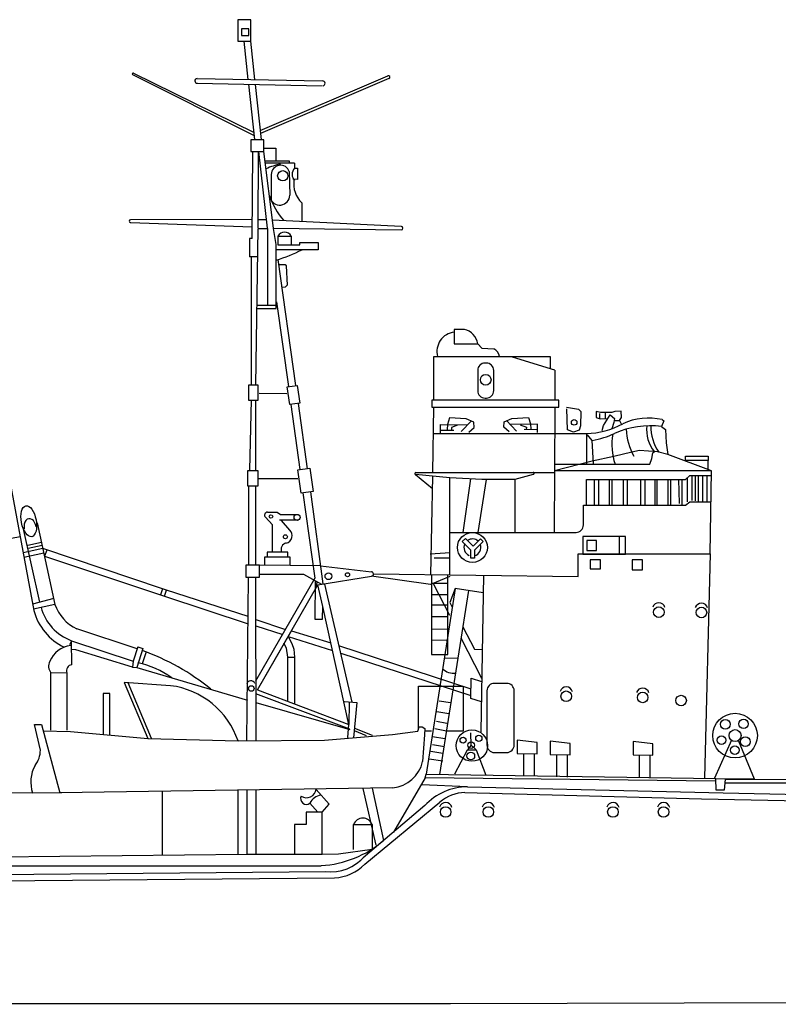
# Model space of a CAD drawing. Extents: x 159956 to 160341, y 101362 to 101539.
# Drawn here: x 160178 to 160229, y 101472 to 101539 of the extents above; entities that cross this region are included whole.
import ezdxf

# ---------------------------------------------------------------- set-up
doc = ezdxf.new("R2010")
doc.units = 0
doc.header["$MEASUREMENT"] = 0
doc.layers.add('1', color=7, linetype='CONTINUOUS')
doc.layers.add('LAYER1', color=7, linetype='CONTINUOUS')

# ---------------------------------------------------------------- blocks, each defined once
blk = doc.blocks.new('GROUP23', base_point=(268.479, 216.324))
at = {"layer": 'LAYER1', "color": 7, "linetype": 'Continuous'}
for p, q in [((270.673, 221.568), (269.983, 221.568)), ((269.983, 221.568), (269.983, 220.606)), ((269.983, 220.606), (271.568, 220.606)), ((271.568, 220.606), (271.839, 220.308)), ((271.839, 220.308), (272.652, 220.267)), ((268.614, 219.752), (276.446, 219.752)), ((268.614, 216.798), (268.614, 219.752)), ((276.771, 218.831), (273.926, 219.711)), ((276.446, 219.752), (276.446, 218.931)), ((272.152, 219.305), (272.068, 219.305)), ((271.568, 218.805), (271.568, 217.447)), ((272.652, 217.447), (272.652, 218.805)), ((276.771, 218.831), (276.771, 216.798)), ((277.042, 216.798), (268.479, 216.798)), ((268.479, 216.798), (268.479, 216.324)), ((268.479, 216.324), (277.042, 216.324)), ((272.068, 216.947), (272.152, 216.947)), ((277.042, 216.324), (277.042, 216.798))]:
    blk.add_line(p, q, dxfattribs=at)
blk.add_circle((272.11, 218.18), 0.359, dxfattribs=at)
for centre, radius, start, end in [((270.138, 220.081), 1.318, 96.76135, 194.44104), ((270.444, 220.457), 1.134, 7.52489, 78.36085), ((272.331, 219.614), 0.727, 10.91248, 63.78622), ((272.068, 218.805), 0.5, 90, 180), ((272.152, 218.805), 0.5, 0, 90), ((272.068, 217.447), 0.5, 180, 270), ((272.152, 217.447), 0.5, 270, 0)]:
    blk.add_arc(centre, radius, start, end, dxfattribs=at)
blk = doc.blocks.new('GROUP24', base_point=(248.084, 193.854))
at = {"layer": 'LAYER1', "color": 7, "linetype": 'Continuous'}
for p, q in [((256.286, 242.443), (255.404, 242.443)), ((255.404, 242.443), (255.404, 241.006)), ((256.286, 241.006), (256.286, 242.443)), ((256.133, 241.83), (255.654, 241.83)), ((255.654, 241.83), (255.654, 241.37)), ((256.133, 241.37), (256.133, 241.83)), ((255.404, 241.006), (256.286, 241.006)), ((255.654, 241.37), (256.133, 241.37)), ((256.108, 238.414), (255.828, 241.006)), ((256.256, 241.006), (256.537, 238.405)), ((256.516, 234.627), (248.318, 238.734)), ((248.37, 238.841), (256.493, 234.847)), ((252.656, 238.485), (261.088, 238.312)), ((256.908, 234.97), (265.512, 238.661)), ((265.587, 238.482), (256.929, 234.778)), ((252.65, 238.161), (261.088, 237.988)), ((256.545, 234.36), (256.143, 238.09)), ((256.572, 238.081), (256.974, 234.36)), ((257.158, 234.358), (256.286, 234.358)), ((256.286, 234.358), (256.286, 233.571)), ((257.158, 233.571), (257.158, 234.358)), ((256.286, 233.571), (257.158, 233.571)), ((256.363, 227.692), (256.406, 233.571)), ((256.767, 228.413), (256.792, 233.571)), ((256.792, 233.571), (257.39, 228.405)), ((257.158, 233.775), (257.972, 233.775)), ((257.814, 228.399), (257.158, 233.571)), ((257.972, 233.775), (257.972, 232.922)), ((257.241, 232.922), (258.873, 232.922)), ((258.873, 232.922), (258.873, 232.773)), ((259.218, 232.773), (257.26, 232.773)), ((259.218, 232.773), (259.218, 232.445)), ((259.218, 232.445), (259.435, 232.448)), ((259.435, 232.448), (259.421, 231.682)), ((257.66, 232.013), (257.646, 230.29)), ((258.873, 232.207), (258.898, 230.617)), ((259.421, 231.682), (259.103, 231.694)), ((259.707, 230.113), (259.726, 228.898)), ((256.372, 228.982), (248.174, 228.965)), ((256.77, 228.99), (257.323, 228.983)), ((266.422, 228.503), (257.746, 228.941)), ((248.171, 228.785), (256.369, 228.476)), ((256.624, 217.811), (256.767, 228.38)), ((256.767, 228.38), (257.392, 228.38)), ((257.392, 228.38), (257.392, 223.189)), ((257.814, 228.399), (266.415, 228.283)), ((257.993, 227.291), (257.817, 228.378)), ((256.363, 227.692), (256.18, 227.692)), ((256.18, 227.692), (256.18, 226.47)), ((258.106, 227.861), (258.106, 227.267)), ((258.106, 227.861), (259.007, 227.861)), ((259.007, 227.861), (259.007, 227.267)), ((257.995, 223.189), (257.993, 227.291)), ((260.827, 226.942), (257.993, 226.942)), ((258.106, 227.267), (259.582, 227.267)), ((259.582, 227.267), (259.582, 227.421)), ((259.582, 227.421), (260.827, 227.421)), ((260.827, 227.421), (260.827, 226.942)), ((256.758, 226.47), (256.18, 226.47)), ((256.292, 226.47), (256.292, 217.811)), ((258.106, 226.274), (259.299, 217.784)), ((258.173, 225.936), (258.604, 225.936)), ((258.604, 225.936), (258.671, 225.849)), ((258.671, 225.849), (258.729, 224.556)), ((258.595, 224.412), (258.384, 224.393)), ((258.729, 224.556), (258.595, 224.412)), ((257.995, 223.189), (256.697, 223.189)), ((256.704, 222.981), (257.995, 222.981)), ((257.995, 222.981), (257.995, 223.189)), ((258.839, 217.721), (258.039, 223.426)), ((256.767, 217.811), (256.126, 217.811)), ((256.126, 217.811), (256.126, 216.794)), ((256.767, 216.794), (256.767, 217.811)), ((258.738, 217.707), (259.409, 217.8)), ((258.903, 216.509), (258.738, 217.707)), ((259.409, 217.8), (259.573, 216.601)), ((256.842, 217.275), (258.71, 217.265)), ((256.126, 216.794), (256.767, 216.794)), ((256.292, 216.794), (256.194, 212.102)), ((256.624, 212.039), (256.624, 216.794)), ((259.573, 216.601), (258.903, 216.509)), ((259.607, 212.126), (259.003, 216.522)), ((259.464, 216.586), (260.068, 212.189)), ((256.767, 212.039), (256.062, 212.039)), ((256.062, 212.039), (256.062, 211.042)), ((256.767, 211.042), (256.767, 212.039)), ((259.449, 212.104), (260.256, 212.215)), ((259.664, 210.538), (259.449, 212.104)), ((260.256, 212.215), (260.471, 210.649)), ((256.062, 211.042), (256.767, 211.042)), ((256.126, 211.042), (256.114, 205.745)), ((256.624, 205.685), (256.624, 211.042)), ((256.826, 211.534), (259.441, 211.528)), ((260.471, 210.649), (259.664, 210.538)), ((260.604, 204.816), (259.798, 210.556)), ((260.291, 210.624), (261.133, 204.419)), ((257.403, 209.256), (258.054, 209.256)), ((258.054, 209.256), (258.274, 209.102)), ((258.274, 209.102), (259.428, 209.107)), ((257.742, 208.413), (257.259, 208.918)), ((257.742, 206.557), (257.747, 208.408)), ((259.424, 208.709), (258.216, 208.709)), ((258.911, 208.052), (258.337, 208.689)), ((258.777, 206.557), (257.378, 206.557)), ((257.378, 206.557), (257.378, 206.245)), ((258.777, 206.245), (258.777, 206.557)), ((256.853, 205.685), (255.939, 205.685)), ((255.939, 205.685), (255.939, 204.875)), ((256.853, 204.875), (256.853, 205.685)), ((260.966, 205.645), (256.853, 205.685)), ((257.215, 205.681), (257.215, 206.245)), ((257.215, 206.245), (258.911, 206.245)), ((258.911, 206.245), (258.911, 205.685)), ((256.853, 205.083), (259.832, 205.083)), ((259.832, 205.083), (261.037, 204.404)), ((260.966, 205.645), (264.413, 205.243)), ((255.939, 204.875), (256.853, 204.875)), ((256.001, 193.854), (256.126, 204.854)), ((256.603, 204.875), (256.624, 193.859)), ((256.624, 197.898), (260.611, 204.828)), ((256.738, 197.297), (260.802, 204.366)), ((260.61, 204.645), (260.593, 202.051)), ((260.729, 204.55), (260.674, 204.231)), ((260.802, 204.366), (264.42, 204.946)), ((261.122, 202.911), (260.802, 204.366)), ((261.255, 204.397), (263.082, 196.466)), ((261.108, 202.051), (261.121, 202.915)), ((262.874, 194.95), (261.122, 202.911)), ((260.593, 202.051), (261.108, 202.051)), ((256.738, 197.297), (262.874, 194.95)), ((262.946, 194.625), (256.624, 197.016)), ((263.264, 194.711), (264.452, 194.24))]:
    blk.add_line(p, q, dxfattribs=at)
for centre, radius in [((258.43, 231.924), 0.346), ((257.634, 208.963), 0.12), ((259.391, 208.909), 0.202), ((258.605, 207.598), 0.135), ((261.511, 204.942), 0.231), ((262.796, 205.041), 0.14), ((256.311, 197.378), 0.189)]:
    blk.add_circle(centre, radius, dxfattribs=at)
for centre, radius, start, end in [((248.347, 238.786), 0.0596, 60.58541, 246.19411), ((252.667, 238.323), 0.163, 93.74519, 273.74519), ((261.116, 238.15), 0.165, 279.72149, 90), ((265.549, 238.572), 0.097, 293.69882, 112.62249), ((259.165, 228.285), 4.513, 101.39826, 114.30252), ((258.282, 232.013), 0.622, 18.20076, 180), ((259.718, 232.021), 0.656, 139.7008, 220.2992), ((260.895, 231.369), 1.729, 171.1417, 226.57413), ((262.431, 232.27), 5.178, 199.11347, 220.56403), ((258.229, 230.617), 0.668, 193.67036, 0), ((248.174, 228.875), 0.09, 90.11645, 267.83892), ((266.417, 228.393), 0.11, 269.22839, 87.11436), ((258.557, 227.588), 0.527, 31.26618, 148.73382), ((254.898, 236.396), 10.618, 286.95086, 297.07747), ((257.403, 209.056), 0.2, 89.96393, 223.74555), ((258.532, 207.68), 0.531, 285.77812, 44.4833), ((258.796, 206.73), 0.479, 105.1675, 201.19882), ((264.396, 205.094), 0.15, 279.10868, 83.3498), ((256.275, 197.615), 0.284, 21.84792, 164.80195)]:
    blk.add_arc(centre, radius, start, end, dxfattribs=at)

msp = doc.modelspace()

# ---------------------------------------------------------------- linework, layer by layer
at = {"layer": '1', "color": 7}
for p, q in [((160193.843, 101493.663), (160196.122, 101497.626)), ((160208.225, 101493.697), (160199.317, 101496.612))]:
    msp.add_line(p, q, dxfattribs=at)
at = {"layer": 'LAYER1', "color": 7, "linetype": 'Continuous'}
for p, q in [((160205.703, 101512.691), (160205.625, 101508.305)), ((160213.877, 101512.691), (160213.839, 101504.262)), ((160214.663, 101512.691), (160215.476, 101512.569)), ((160214.717, 101511.173), (160214.676, 101512.582)), ((160215.476, 101512.569), (160215.625, 101512.406)), ((160206.767, 101511.984), (160206.632, 101511.543)), ((160207.897, 101511.907), (160206.767, 101511.984)), ((160208.414, 101511.696), (160207.897, 101511.907)), ((160210.456, 101511.721), (160210.973, 101511.932)), ((160210.973, 101511.932), (160212.104, 101512.009)), ((160212.104, 101512.009), (160212.238, 101511.568)), ((160215.625, 101512.406), (160215.611, 101511.444)), ((160216.941, 101512.348), (160216.654, 101512.405)), ((160216.654, 101512.405), (160216.663, 101512.003)), ((160216.663, 101512.003), (160216.932, 101511.907)), ((160216.892, 101512.284), (160216.885, 101511.945)), ((160216.932, 101511.907), (160217.44, 101511.945)), ((160217.717, 101512.348), (160216.941, 101512.348)), ((160217.152, 101511.466), (160217.612, 101512.195)), ((160217.257, 101512.348), (160217.267, 101511.936)), ((160217.612, 101512.195), (160217.899, 101511.936)), ((160217.919, 101512.415), (160217.717, 101512.348)), ((160217.899, 101511.936), (160217.861, 101511.668)), ((160218.35, 101512.425), (160217.919, 101512.415)), ((160218.235, 101511.802), (160218.359, 101511.993)), ((160218.359, 101511.993), (160218.35, 101512.425)), ((160221.117, 101511.859), (160221.221, 101511.783)), ((160206.173, 101510.968), (160206.173, 101511.524)), ((160206.173, 101511.524), (160207.993, 101511.505)), ((160206.173, 101511.141), (160207.073, 101511.16)), ((160206.632, 101511.543), (160206.613, 101511.198)), ((160207.322, 101511.486), (160206.901, 101511.332)), ((160206.901, 101511.332), (160206.92, 101511.16)), ((160207.571, 101511.064), (160208.261, 101511.773)), ((160208.07, 101511.007), (160208.434, 101511.332)), ((160208.434, 101511.332), (160208.414, 101511.696)), ((160210.437, 101511.357), (160210.456, 101511.721)), ((160210.801, 101511.031), (160210.437, 101511.357)), ((160211.299, 101511.089), (160210.609, 101511.798)), ((160212.698, 101511.549), (160210.878, 101511.53)), ((160211.548, 101511.51), (160211.97, 101511.357)), ((160212.698, 101511.166), (160211.797, 101511.185)), ((160211.97, 101511.357), (160211.951, 101511.185)), ((160212.238, 101511.568), (160212.257, 101511.223)), ((160212.698, 101510.993), (160212.698, 101511.549)), ((160215.137, 101511.01), (160214.717, 101511.173)), ((160215.516, 101511.16), (160215.137, 101511.01)), ((160215.611, 101511.444), (160215.516, 101511.16)), ((160217.075, 101511.122), (160217.152, 101511.466)), ((160217.861, 101511.668), (160217.727, 101511.248)), ((160217.871, 101511.802), (160218.235, 101511.802)), ((160218.235, 101511.802), (160218.355, 101511.573)), ((160221.221, 101511.783), (160221.071, 101511.398)), ((160221.071, 101511.398), (160221.329, 101511.2)), ((160221.329, 101511.2), (160221.37, 101510.292)), ((160205.672, 101510.93), (160216.004, 101510.93)), ((160216.004, 101510.93), (160216.004, 101508.86)), ((160216.401, 101510.462), (160216.085, 101510.834)), ((160216.478, 101508.91), (160216.401, 101510.462)), ((160221.37, 101510.292), (160221.491, 101509.507)), ((160176.872, 101509.181), (160178.756, 101498.999)), ((160217.847, 101509.385), (160216.397, 101509.059)), ((160219.066, 101509.669), (160217.847, 101509.385)), ((160219.581, 101509.791), (160219.066, 101509.669)), ((160220.8, 101509.683), (160219.581, 101509.791)), ((160220.272, 101508.856), (160220.421, 101509.236)), ((160220.421, 101509.236), (160220.489, 101509.615)), ((160220.489, 101509.615), (160220.597, 101509.723)), ((160221.491, 101509.507), (160220.8, 101509.683)), ((160224.443, 101508.401), (160221.491, 101509.507)), ((160222.67, 101509.114), (160222.67, 101509.398)), ((160222.67, 101509.398), (160224.215, 101509.398)), ((160224.215, 101509.398), (160224.215, 101509.114)), ((160216.397, 101509.059), (160213.858, 101508.401)), ((160213.86, 101508.86), (160220.272, 101508.856)), ((160224.215, 101509.114), (160222.67, 101509.114)), ((160224.215, 101508.486), (160224.215, 101509.114)), ((160206.791, 101507.948), (160204.492, 101508.165)), ((160204.492, 101508.165), (160205.625, 101507.23)), ((160204.499, 101508.305), (160212.407, 101508.305)), ((160205.621, 101508.058), (160205.502, 101501.413)), ((160208.958, 101507.826), (160206.791, 101507.948)), ((160206.791, 101501.398), (160206.791, 101507.948)), ((160207.702, 101504.262), (160208.221, 101507.867)), ((160209.251, 101507.826), (160208.689, 101504.262)), ((160211.176, 101507.826), (160208.958, 101507.826)), ((160211.176, 101507.826), (160211.174, 101504.252)), ((160212.425, 101508.167), (160211.176, 101507.826)), ((160212.407, 101508.305), (160213.857, 101508.305)), ((160224.443, 101508.401), (160213.858, 101508.401)), ((160216.004, 101506.101), (160216.004, 101507.826)), ((160216.004, 101507.826), (160222.67, 101507.826)), ((160216.558, 101506.101), (160216.558, 101507.826)), ((160216.807, 101507.826), (160216.807, 101506.101)), ((160217.554, 101506.101), (160217.554, 101507.826)), ((160217.727, 101507.826), (160217.727, 101506.101)), ((160218.493, 101506.101), (160218.493, 101507.826)), ((160218.742, 101507.826), (160218.742, 101506.101)), ((160219.662, 101506.101), (160219.662, 101507.826)), ((160219.931, 101507.826), (160219.931, 101506.101)), ((160220.639, 101506.101), (160220.639, 101507.826)), ((160220.754, 101507.826), (160220.754, 101506.101)), ((160221.502, 101506.101), (160221.502, 101507.826)), ((160221.674, 101507.826), (160221.674, 101506.101)), ((160222.277, 101506.201), (160222.23, 101507.826)), ((160222.441, 101507.826), (160222.441, 101506.101)), ((160222.67, 101507.826), (160222.968, 101508.097)), ((160222.824, 101506.331), (160222.824, 101507.966)), ((160222.968, 101508.097), (160224.438, 101508.097)), ((160223.111, 101508.097), (160223.111, 101506.406)), ((160223.36, 101506.382), (160223.36, 101508.097)), ((160223.533, 101508.097), (160223.533, 101506.366)), ((160223.839, 101506.337), (160223.839, 101508.097)), ((160224.117, 101508.097), (160224.117, 101506.331)), ((160224.352, 101502.813), (160224.443, 101508.401)), ((160215.801, 101504.762), (160215.801, 101506.101)), ((160215.801, 101506.101), (160222.67, 101506.101)), ((160222.67, 101506.101), (160222.968, 101506.331)), ((160222.968, 101506.331), (160224.409, 101506.331)), ((160179.17, 101499.565), (160178.043, 101504.585)), ((160178.987, 101504.917), (160180.184, 101499.413)), ((160177.837, 101503.964), (160163.076, 101501.087)), ((160206.791, 101504.262), (160215.301, 101504.262)), ((160207.639, 101503.651), (160207.851, 101503.857)), ((160207.851, 101503.857), (160208.363, 101503.334)), ((160218.628, 101503.993), (160215.753, 101503.993)), ((160215.753, 101503.993), (160215.753, 101502.805)), ((160218.206, 101503.993), (160218.206, 101502.844)), ((160218.628, 101502.805), (160218.628, 101503.993)), ((160179.279, 101503.577), (160178.344, 101503.374)), ((160179.323, 101503.374), (160178.388, 101503.172)), ((160208.213, 101503.064), (160207.639, 101503.651)), ((160208.363, 101503.334), (160208.874, 101503.834)), ((160209.054, 101503.649), (160208.462, 101503.07)), ((160208.874, 101503.834), (160209.054, 101503.649)), ((160216.673, 101503.725), (160216.022, 101503.725)), ((160216.022, 101503.725), (160216.022, 101503.035)), ((160216.673, 101503.035), (160216.673, 101503.725)), ((160179.367, 101503.174), (160178.037, 101502.886)), ((160179.435, 101502.858), (160178.095, 101502.567)), ((160187.441, 101500.469), (160179.367, 101503.174)), ((160179.629, 101503.069), (160179.48, 101502.666)), ((160179.48, 101502.666), (160187.305, 101500.061)), ((160206.824, 101502.896), (160205.463, 101502.787)), ((160205.751, 101502.551), (160206.786, 101502.551)), ((160208.213, 101502.518), (160208.213, 101503.064)), ((160208.462, 101502.518), (160208.213, 101502.518)), ((160208.462, 101503.07), (160208.462, 101502.518)), ((160215.447, 101501.296), (160215.447, 101502.813)), ((160215.447, 101502.813), (160224.352, 101502.813)), ((160215.753, 101502.805), (160218.628, 101502.805)), ((160216.022, 101503.035), (160216.673, 101503.035)), ((160224.352, 101502.813), (160223.957, 101487.719)), ((160216.941, 101502.422), (160216.251, 101502.422)), ((160216.251, 101502.422), (160216.251, 101501.809)), ((160216.941, 101501.809), (160216.941, 101502.422)), ((160219.777, 101502.422), (160219.087, 101502.422)), ((160219.087, 101502.422), (160219.087, 101501.732)), ((160219.777, 101501.732), (160219.777, 101502.422)), ((160205.49, 101500.754), (160201.525, 101501.313)), ((160201.652, 101501.459), (160215.447, 101501.296)), ((160206.791, 101501.296), (160205.49, 101500.754)), ((160205.571, 101501.413), (160205.571, 101496.041)), ((160206.655, 101496.041), (160206.655, 101501.4)), ((160209.058, 101501.371), (160208.891, 101490.822)), ((160216.251, 101501.809), (160216.941, 101501.809)), ((160219.087, 101501.732), (160219.777, 101501.732)), ((160206.655, 101500.813), (160205.631, 101500.813)), ((160206.791, 101498.654), (160205.679, 101500.833)), ((160187.441, 101500.469), (160187.305, 101500.061)), ((160187.305, 101500.061), (160187.573, 101499.972)), ((160187.708, 101500.38), (160187.441, 101500.469)), ((160187.573, 101499.972), (160187.708, 101500.38)), ((160187.573, 101499.972), (160193.196, 101498.1)), ((160193.202, 101498.586), (160187.708, 101500.38)), ((160207.159, 101500.489), (160205.192, 101487.963)), ((160206.655, 101500.046), (160205.571, 101500.046)), ((160206.117, 101487.95), (160208.071, 101500.345)), ((160207.159, 101500.489), (160206.805, 101499.529)), ((160209.039, 101500.193), (160207.159, 101500.489)), ((160180.097, 101499.817), (160178.676, 101499.431)), ((160180.184, 101499.413), (160178.737, 101499.1)), ((160205.571, 101499.375), (160206.655, 101499.375)), ((160206.805, 101499.529), (160206.958, 101499.222)), ((160206.655, 101498.571), (160205.571, 101498.571)), ((160193.715, 101498.385), (160195.723, 101497.73)), ((160193.73, 101497.962), (160195.532, 101497.381)), ((160207.684, 101497.891), (160208.45, 101496.39)), ((160185.73, 101496.41), (160181.652, 101497.757)), ((160195.91, 101497.258), (160198.883, 101496.299)), ((160195.91, 101497.258), (160196.139, 101496.777)), ((160196.122, 101497.626), (160198.769, 101496.818)), ((160205.571, 101497.762), (160206.655, 101497.744)), ((160181.292, 101496.963), (160181.157, 101496.694)), ((160181.323, 101495.338), (160181.292, 101496.963)), ((160181.292, 101496.963), (160185.458, 101495.587)), ((160185.767, 101496.549), (160185.458, 101495.587)), ((160185.767, 101496.549), (160186.11, 101496.435)), ((160195.786, 101496.466), (160195.62, 101496.798)), ((160196.139, 101496.777), (160196.284, 101496.383)), ((160206.607, 101496.976), (160205.571, 101496.993)), ((160208.948, 101494.426), (160207.565, 101497.135)), ((160181.593, 101496.352), (160181.303, 101496.362)), ((160185.414, 101495.178), (160181.593, 101496.352)), ((160186.11, 101496.435), (160185.705, 101495.158)), ((160186.319, 101496.205), (160186.054, 101495.411)), ((160195.869, 101495.864), (160195.786, 101496.466)), ((160196.284, 101496.383), (160196.326, 101495.864)), ((160199.441, 101496.119), (160208.204, 101493.282)), ((160205.571, 101496.041), (160206.655, 101496.041)), ((160208.45, 101496.39), (160208.976, 101496.382)), ((160185.458, 101495.587), (160185.414, 101495.178)), ((160195.869, 101492.889), (160195.869, 101495.864)), ((160195.869, 101495.864), (160196.326, 101495.864)), ((160196.326, 101495.864), (160196.326, 101492.68)), ((160206.425, 101495.808), (160207.346, 101495.795)), ((160179.901, 101490.943), (160179.901, 101494.815)), ((160179.901, 101494.815), (160180.991, 101494.797)), ((160180.991, 101494.797), (160180.991, 101490.943)), ((160185.414, 101495.178), (160185.705, 101495.158)), ((160185.705, 101495.158), (160193.159, 101492.967)), ((160187.975, 101493.933), (160184.857, 101494.149)), ((160184.857, 101494.149), (160186.442, 101490.378)), ((160186.688, 101490.371), (160185.108, 101494.132)), ((160204.677, 101490.997), (160204.677, 101493.898)), ((160204.677, 101493.898), (160207.685, 101493.898)), ((160207.685, 101493.898), (160207.685, 101490.863)), ((160208.214, 101493.077), (160208.237, 101494.443)), ((160208.237, 101494.443), (160208.941, 101494.212)), ((160210.635, 101494.087), (160209.796, 101494.087)), ((160183.888, 101493.416), (160183.428, 101493.416)), ((160183.428, 101493.416), (160183.428, 101490.644)), ((160183.888, 101490.604), (160183.888, 101493.416)), ((160209.296, 101493.587), (160209.296, 101489.931)), ((160211.135, 101489.931), (160211.135, 101493.587)), ((160193.73, 101492.804), (160200.052, 101490.991)), ((160199.689, 101492.874), (160200.52, 101492.791)), ((160200.022, 101492.811), (160199.98, 101491.316)), ((160200.52, 101492.791), (160200.312, 101490.426)), ((160206.845, 101492.787), (160206.086, 101492.896)), ((160208.923, 101492.845), (160208.214, 101493.077)), ((160206.736, 101492.029), (160205.923, 101492.164)), ((160179.2, 101489.595), (160178.809, 101491.316)), ((160178.809, 101491.316), (160179.281, 101491.316)), ((160179.281, 101491.316), (160180.517, 101486.706)), ((160199.918, 101490.444), (160199.98, 101491.316)), ((160206.601, 101491.378), (160205.896, 101491.514)), ((160179.361, 101490.901), (160181.23, 101490.839)), ((160181.23, 101490.839), (160186.442, 101490.378)), ((160198.36, 101490.257), (160202.929, 101490.652)), ((160200.354, 101490.904), (160201.164, 101490.569)), ((160202.929, 101490.652), (160204.631, 101490.86)), ((160204.631, 101490.86), (160204.735, 101491.171)), ((160204.735, 101491.171), (160204.943, 101491.171)), ((160204.943, 101491.171), (160205.109, 101491.046)), ((160205.088, 101490.61), (160204.963, 101488.825)), ((160205.109, 101491.046), (160205.088, 101490.61)), ((160205.571, 101490.863), (160205.1, 101490.863)), ((160206.576, 101490.863), (160205.788, 101491.026)), ((160207.685, 101490.863), (160206.576, 101490.863)), ((160208.234, 101489.929), (160208.213, 101490.753)), ((160186.442, 101490.378), (160192.525, 101490.217)), ((160192.525, 101490.217), (160198.36, 101490.257)), ((160199.938, 101490.403), (160199.918, 101490.444)), ((160206.465, 101490.349), (160205.625, 101490.484)), ((160206.438, 101489.807), (160205.625, 101489.942)), ((160208.234, 101489.929), (160207.996, 101489.603)), ((160208.579, 101489.603), (160208.234, 101489.929)), ((160211.346, 101490.255), (160211.346, 101489.357)), ((160212.674, 101490.097), (160211.346, 101490.255)), ((160212.674, 101489.342), (160212.674, 101490.097)), ((160213.57, 101490.185), (160213.57, 101489.288)), ((160214.898, 101490.028), (160213.57, 101490.185)), ((160214.898, 101489.273), (160214.898, 101490.028)), ((160219.147, 101490.162), (160219.147, 101489.265)), ((160220.475, 101490.005), (160219.147, 101490.162)), ((160220.475, 101489.25), (160220.475, 101490.005)), ((160225.775, 101490.255), (160224.64, 101487.701)), ((160226.235, 101490.255), (160227.308, 101487.649)), ((160206.33, 101489.373), (160205.517, 101489.509)), ((160207.143, 101488.004), (160207.996, 101489.603)), ((160207.996, 101489.603), (160208.579, 101489.603)), ((160208.579, 101489.603), (160209.216, 101487.909)), ((160209.796, 101489.431), (160210.635, 101489.431)), ((160211.346, 101489.357), (160212.674, 101489.342)), ((160211.766, 101489.352), (160211.766, 101487.852)), ((160212.484, 101489.344), (160212.484, 101487.842)), ((160213.57, 101489.288), (160214.898, 101489.273)), ((160213.99, 101489.283), (160213.99, 101487.783)), ((160214.709, 101489.275), (160214.709, 101487.773)), ((160219.147, 101489.265), (160220.475, 101489.25)), ((160219.567, 101489.26), (160219.567, 101487.76)), ((160220.286, 101489.252), (160220.286, 101487.75)), ((160205.409, 101488.994), (160206.33, 101488.858)), ((160205.138, 101487.719), (160205.192, 101487.963)), ((160205.192, 101487.963), (160224.721, 101487.687)), ((160205.138, 101487.719), (160202.997, 101484.061)), ((160207.999, 101487.119), (160204.921, 101487.259)), ((160224.683, 101487.495), (160205.138, 101487.719)), ((160224.652, 101487.688), (160227.308, 101487.649)), ((160224.759, 101486.901), (160224.721, 101487.687)), ((160225.353, 101487.629), (160225.296, 101486.901)), ((160251.449, 101487.381), (160225.334, 101487.361)), ((160225.353, 101487.629), (160251.395, 101487.543)), ((160180.649, 101486.707), (160173.879, 101486.665)), ((160202.951, 101487.047), (160180.517, 101486.706)), ((160187.418, 101486.811), (160187.4, 101482.519)), ((160192.505, 101486.888), (160192.505, 101482.569)), ((160193.107, 101486.897), (160193.107, 101482.575)), ((160193.73, 101486.906), (160193.73, 101482.581)), ((160198.672, 101485.938), (160197.779, 101486.935)), ((160200.935, 101486.997), (160201.807, 101483.177)), ((160201.558, 101487.026), (160202.336, 101483.496)), ((160207.806, 101486.728), (160223.768, 101486.31)), ((160207.999, 101487.119), (160225.218, 101486.717)), ((160225.296, 101486.901), (160224.759, 101486.901)), ((160225.218, 101486.717), (160241.043, 101486.337)), ((160197.371, 101486.021), (160197.904, 101485.399)), ((160198.194, 101485.399), (160198.672, 101485.938)), ((160201.066, 101481.9), (160206.133, 101486.08)), ((160223.768, 101486.31), (160237.214, 101486.039)), ((160198.194, 101485.399), (160197.115, 101485.399)), ((160197.115, 101485.399), (160197.115, 101484.589)), ((160198.194, 101482.575), (160198.194, 101485.399)), ((160205.111, 101485.851), (160200.965, 101482.333)), ((160197.115, 101484.589), (160196.326, 101484.589)), ((160196.326, 101484.589), (160196.326, 101482.575)), ((160200.312, 101482.902), (160200.312, 101484.589)), ((160200.312, 101484.589), (160201.558, 101484.589)), ((160201.558, 101484.589), (160201.558, 101482.921)), ((160199.295, 101482.595), (160201.558, 101482.921)), ((160173.816, 101482.387), (160193.107, 101482.575)), ((160193.107, 101482.575), (160198.194, 101482.575)), ((160198.194, 101482.575), (160199.295, 101482.595)), ((160175.536, 101481.192), (160198.409, 101481.404)), ((160175.787, 101481.787), (160198.131, 101481.801)), ((160060.032, 101479.739), (160199.027, 101480.985)), ((160206.845, 101472.517), (160334.766, 101472.856)), ((159957.836, 101472.463), (160206.845, 101472.517))]:
    msp.add_line(p, q, dxfattribs=at)
for centre, radius in [((160215.178, 101511.674), 0.188), ((160208.319, 101503.246), 1.008), ((160220.882, 101498.889), 0.357), ((160223.754, 101498.862), 0.357), ((160214.642, 101493.218), 0.357), ((160219.796, 101493.141), 0.357), ((160222.383, 101492.93), 0.357), ((160226.021, 101490.568), 1.507), ((160225.364, 101491.332), 0.323), ((160226.595, 101491.36), 0.317), ((160208.283, 101489.898), 1.06), ((160208.752, 101490.384), 0.211), ((160226.021, 101490.568), 0.404), ((160207.689, 101490.262), 0.201), ((160208.234, 101489.929), 0.226), ((160225.104, 101490.255), 0.29), ((160226.714, 101490.159), 0.33), ((160208.209, 101489.2), 0.262), ((160226.005, 101489.584), 0.292), ((160206.517, 101485.423), 0.357), ((160209.392, 101485.423), 0.357), ((160217.791, 101485.423), 0.357), ((160221.202, 101485.423), 0.357)]:
    msp.add_circle(centre, radius, dxfattribs=at)
for centre, radius, start, end in [((160220.187, 101507.831), 4.134, 76.99281, 114.87169), ((160215.959, 101516.008), 5.078, 270.51172, 299.35141), ((160220.317, 101505.549), 5.898, 82.65703, 114.16584), ((160222.628, 101511.343), 3.944, 181.84085, 209.58303), ((160222.291, 101511.129), 2.23, 171.92494, 219.94227), ((160223.58, 101511.449), 3.24, 180.03939, 213.44449), ((160215.279, 101516.713), 6.351, 280.17359, 294.40415), ((160221.748, 101510.166), 4.029, 169.83926, 198.90315), ((160204.499, 101508.235), 0.07, 90, 264.60225), ((160212.407, 101508.235), 0.07, 285.28743, 90), ((160215.301, 101504.762), 0.5, 270, 0), ((160208.319, 101503.246), 0.573, 155.06893, 247.56971), ((160208.319, 101503.246), 0.573, 47.56465, 125.00926), ((160208.319, 101503.246), 0.573, 284.51671, 21.1132), ((160182.472, 101500.092), 3.344, 195.29228, 249.33318), ((160182.878, 101500.322), 2.843, 198.63987, 244.45982), ((160220.882, 101499.087), 0.432, 15.10608, 162.35193), ((160223.754, 101499.06), 0.432, 15.10608, 162.35193), ((160182.455, 101499.972), 3.819, 194.74604, 244.4799), ((160181.472, 101494.87), 1.783, 97.35229, 156.65526), ((160180.796, 101481.532), 15.679, 50.85688, 70.40624), ((160180.463, 101495.248), 0.709, 152.41502, 219.42302), ((160181.347, 101494.951), 0.387, 93.43424, 203.43576), ((160184.454, 101489.435), 6.186, 54.44951, 77.62908), ((160207.035, 101495.795), 1.024, 224.77772, 278.97387), ((160187.264, 101488.419), 5.56, 18.87164, 82.66156), ((160209.796, 101493.587), 0.5, 90, 180), ((160210.635, 101493.587), 0.5, 0, 90), ((160214.642, 101493.416), 0.432, 15.10608, 162.35193), ((160219.796, 101493.34), 0.432, 15.10608, 162.35193), ((160209.796, 101489.931), 0.5, 180, 270), ((160210.635, 101489.931), 0.5, 270, 0), ((160177.525, 101489.595), 1.675, 321.97465, 0), ((160202.725, 101489.33), 2.294, 275.63245, 347.27038), ((160180.926, 101487.429), 2.371, 151.41616, 198.04246), ((160197.143, 101487.028), 0.643, 235.72372, 354.69119), ((160207.999, 101483.195), 3.923, 90, 137.40101), ((160207.806, 101484.247), 2.481, 90, 132.38418), ((160197.125, 101486.32), 0.387, 152.97778, 309.42928), ((160198.229, 101485.612), 0.951, 96.71949, 154.50136), ((160206.517, 101485.622), 0.432, 15.10608, 162.35193), ((160209.392, 101485.622), 0.432, 15.10608, 162.35193), ((160217.791, 101485.622), 0.432, 15.10608, 162.35193), ((160221.202, 101485.622), 0.432, 15.10608, 162.35193), ((160200.935, 101484.329), 0.675, 22.61987, 157.38013), ((160197.719, 101488.937), 7.136, 273.30856, 310.31894), ((160198.721, 101484.55), 3.162, 264.32873, 318.15281), ((160198.856, 101484.098), 3.117, 273.14441, 315.1577)]:
    msp.add_arc(centre, radius, start, end, dxfattribs=at)
msp.add_ellipse((160178.419, 101505.016), major_axis=(0.197, -1.042), ratio=0.470904, dxfattribs=at)
msp.add_ellipse((160178.516, 101504.579), major_axis=(0.101, -0.605), ratio=0.666667, start_param=1.570796, end_param=4.712389, dxfattribs=at)

# ---------------------------------------------------------------- block references
at = {"layer": 'LAYER1'}
for name, p in [('GROUP24', (160185.19, 101490.221)), ('GROUP23', (160205.585, 101512.691))]:
    msp.add_blockref(name, p, dxfattribs=at)

doc.saveas('drawing.dxf')
